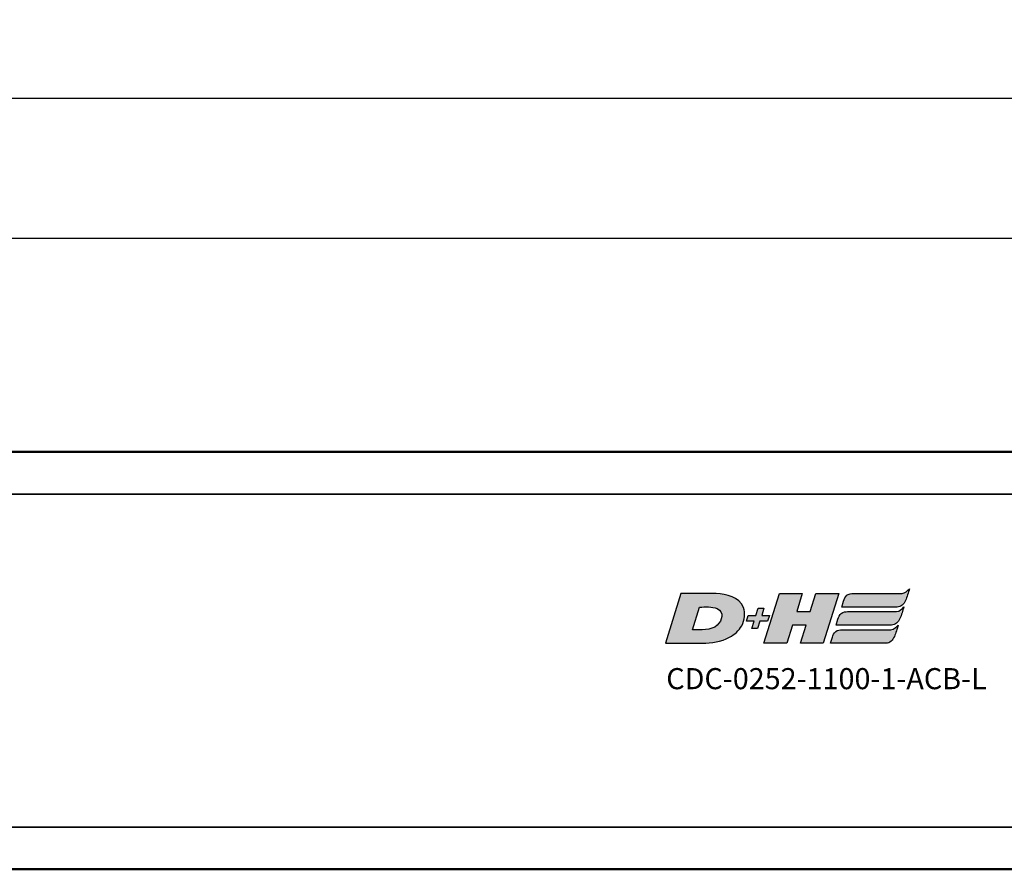
# Model space of a CAD drawing. Extents: x 5136 to 11369, y 352 to 3920.
# Drawn here: x 10571 to 10641, y 2106 to 2166 of the extents above; entities that cross this region are included whole.
import ezdxf

# ---------------------------------------------------------------- set-up
doc = ezdxf.new("R2010")
doc.units = 0
doc.layers.get('0').update_dxf_attribs({"lineweight": 25})
for name, color, linetype, lineweight in [('AM_5', 3, 'Continuous', 25), ('Sichtbar (ISO)', 7, 'Continuous', 50), ('Sichtbar schmal (ISO)', 3, 'Continuous', 35)]:
    doc.layers.add(name, color=color, linetype=linetype, lineweight=lineweight)
doc.layers.add('DH_LOGO', color=1, linetype='Continuous')
doc.layers.add('DH_SCHRIFT', color=2, linetype='Continuous')
doc.styles.get("Standard").update_dxf_attribs({"font": 'ARIALN.TTF'})
doc.dimstyles.new('AM_DIN$0', dxfattribs={"dimtxt": 3.5, "dimasz": 2.5, "dimexe": 1, "dimexo": 1, "dimgap": 1.5, "dimtad": 1, "dimdsep": 46, "dimtxsty": 'Standard', "dimcen": 0, "dimclrd": 256, "dimclre": 256, "dimclrt": 2, "dimadec": 0, "dimazin": 2, "dimtp": 0.1, "dimtm": 0.1, "dimtfac": 0.71, "dimtdec": 3, "dimtmove": 0, "dimatfit": 3, "dimfxl": 1, "dimlwd": -1, "dimlwe": -1, "dimarcsym": 0})

# ---------------------------------------------------------------- blocks, each defined once
blk = doc.blocks.new('*D9')
at = {"layer": 'AM_5', "transparency": 16777216}
for p, q in [((10033.005, 2132.778), (10033.005, 2161.643)), ((10823.005, 2132.778), (10823.005, 2161.643)), ((10035.505, 2160.643), (10820.505, 2160.643))]:
    blk.add_line(p, q, dxfattribs=at)
for points in [[(10035.505, 2161.06), (10035.505, 2160.227), (10033.005, 2160.643)], [(10820.505, 2161.06), (10820.505, 2160.227), (10823.005, 2160.643)]]:
    blk.add_solid(points, dxfattribs=at)
at = {"layer": 'Defpoints', "color": 0, "transparency": 16777216}
for p in [(10823.005, 2160.643), (10033.005, 2131.778), (10823.005, 2131.778)]:
    blk.add_point(p, dxfattribs=at)
at = {"layer": 'AM_5', "color": 2, "transparency": 16777216, "insert": (10428.005, 2163.93), "char_height": 3.5, "attachment_point": 5}
blk.add_mtext('790', dxfattribs=at)
blk = doc.blocks.new('*D10')
at = {"layer": 'AM_5', "transparency": 16777216}
for p, q in [((10033.005, 2132.778), (10033.005, 2151.677)), ((10660.233, 2139.677), (10660.233, 2151.677)), ((10035.505, 2150.677), (10657.733, 2150.677))]:
    blk.add_line(p, q, dxfattribs=at)
for points in [[(10035.505, 2151.093), (10035.505, 2150.26), (10033.005, 2150.677)], [(10657.733, 2151.093), (10657.733, 2150.26), (10660.233, 2150.677)]]:
    blk.add_solid(points, dxfattribs=at)
at = {"layer": 'Defpoints', "color": 0, "transparency": 16777216}
for p in [(10660.233, 2150.677), (10660.233, 2138.677), (10033.005, 2131.778)]:
    blk.add_point(p, dxfattribs=at)
at = {"layer": 'AM_5', "color": 2, "transparency": 16777216, "insert": (10346.619, 2153.964), "char_height": 3.5, "attachment_point": 5}
blk.add_mtext('627', dxfattribs=at)
blk = doc.blocks.new('CDC-0252-1100-1-ACB-L_TYPBEZEICHNUNG')
at = {"layer": 'DH_LOGO'}
h = blk.add_hatch(color=256, dxfattribs=at)
edge = h.paths.add_edge_path()
edge.add_spline(control_points=[(5.427, 1.249), (5.629, 1.654), (5.706, 2.126), (5.558, 2.55)], knot_values=[0.375, 0.375, 0.375, 0.375, 0.5, 0.5, 0.5, 0.5], degree=3, periodic=0)
edge.add_spline(control_points=[(5.558, 2.55), (5.228, 3.294), (4.355, 3.503), (3.618, 3.54)], knot_values=[0.5, 0.5, 0.5, 0.5, 0.625, 0.625, 0.625, 0.625], degree=3, periodic=0)
edge.add_spline(control_points=[(3.618, 3.54), (3.618, 3.54), (3.527, 3.54), (3.527, 3.54)], knot_values=[0.625, 0.625, 0.625, 0.625, 0.75, 0.75, 0.75, 0.75], degree=3, periodic=0)
edge.add_spline(control_points=[(3.527, 3.54), (3.527, 3.54), (1.101, 3.54), (1.101, 3.54)], knot_values=[0.75, 0.75, 0.75, 0.75, 0.875, 0.875, 0.875, 0.875], degree=3, periodic=0)
edge.add_spline(control_points=[(1.101, 3.54), (1.101, 3.54), (0, 0), (0, 0)], knot_values=[0.875, 0.875, 0.875, 0.875, 1, 1, 1, 1], degree=3, periodic=0)
edge.add_spline(control_points=[(0, 0), (0, 0), (2.607, 0), (2.607, 0)], knot_values=[0, 0, 0, 0, 0.125, 0.125, 0.125, 0.125], degree=3, periodic=0)
edge.add_spline(control_points=[(2.607, 0), (3.298, 0.01), (3.951, 0.101), (4.564, 0.424)], knot_values=[0.125, 0.125, 0.125, 0.125, 0.25, 0.25, 0.25, 0.25], degree=3, periodic=0)
edge.add_spline(control_points=[(4.564, 0.424), (4.931, 0.637), (5.224, 0.872), (5.427, 1.249)], knot_values=[0.25, 0.25, 0.25, 0.25, 0.375, 0.375, 0.375, 0.375], degree=3, periodic=0)
edge = h.paths.add_edge_path(flags=16)
edge.add_spline(control_points=[(3.674, 2.473), (4.206, 2.207), (4.04, 1.629), (3.682, 1.288)], knot_values=[0.25, 0.25, 0.25, 0.25, 0.5, 0.5, 0.5, 0.5], degree=3, periodic=0)
edge.add_spline(control_points=[(3.682, 1.288), (3.244, 0.875), (2.493, 0.963), (1.934, 0.963)], knot_values=[0.5, 0.5, 0.5, 0.5, 0.75, 0.75, 0.75, 0.75], degree=3, periodic=0)
edge.add_spline(control_points=[(1.934, 0.963), (1.934, 0.963), (2.435, 2.577), (2.435, 2.577)], knot_values=[0.75, 0.75, 0.75, 0.75, 1, 1, 1, 1], degree=3, periodic=0)
edge.add_spline(control_points=[(2.435, 2.577), (2.823, 2.577), (3.306, 2.622), (3.674, 2.473)], knot_values=[0, 0, 0, 0, 0.25, 0.25, 0.25, 0.25], degree=3, periodic=0)
h = blk.add_hatch(color=256, dxfattribs=at)
edge = h.paths.add_edge_path()
edge.add_spline(control_points=[(10.004, 1.288), (10.004, 1.288), (9.608, 0), (9.608, 0)], knot_values=[0.583333, 0.583333, 0.583333, 0.583333, 0.666667, 0.666667, 0.666667, 0.666667], degree=3, periodic=0)
edge.add_spline(control_points=[(9.608, 0), (9.608, 0), (11.23, 0), (11.23, 0)], knot_values=[0.5, 0.5, 0.5, 0.5, 0.583333, 0.583333, 0.583333, 0.583333], degree=3, periodic=0)
edge.add_spline(control_points=[(11.23, 0), (11.23, 0), (12.331, 3.54), (12.331, 3.54)], knot_values=[0.416667, 0.416667, 0.416667, 0.416667, 0.5, 0.5, 0.5, 0.5], degree=3, periodic=0)
edge.add_spline(control_points=[(12.331, 3.54), (12.331, 3.54), (10.71, 3.54), (10.71, 3.54)], knot_values=[0.333333, 0.333333, 0.333333, 0.333333, 0.416667, 0.416667, 0.416667, 0.416667], degree=3, periodic=0)
edge.add_spline(control_points=[(10.71, 3.54), (10.71, 3.54), (10.304, 2.252), (10.304, 2.252)], knot_values=[0.25, 0.25, 0.25, 0.25, 0.333333, 0.333333, 0.333333, 0.333333], degree=3, periodic=0)
edge.add_spline(control_points=[(10.304, 2.252), (10.304, 2.252), (9.338, 2.252), (9.338, 2.252)], knot_values=[0.166667, 0.166667, 0.166667, 0.166667, 0.25, 0.25, 0.25, 0.25], degree=3, periodic=0)
edge.add_spline(control_points=[(9.338, 2.252), (9.338, 2.252), (9.739, 3.54), (9.739, 3.54)], knot_values=[0.083333, 0.083333, 0.083333, 0.083333, 0.166667, 0.166667, 0.166667, 0.166667], degree=3, periodic=0)
edge.add_spline(control_points=[(9.739, 3.54), (9.739, 3.54), (8.11, 3.54), (8.11, 3.54)], knot_values=[0, 0, 0, 0, 0.083333, 0.083333, 0.083333, 0.083333], degree=3, periodic=0)
edge.add_spline(control_points=[(8.11, 3.54), (8.11, 3.54), (7.009, 0), (7.009, 0)], knot_values=[0.916667, 0.916667, 0.916667, 0.916667, 1, 1, 1, 1], degree=3, periodic=0)
edge.add_spline(control_points=[(7.009, 0), (7.009, 0), (8.637, 0), (8.637, 0)], knot_values=[0.833333, 0.833333, 0.833333, 0.833333, 0.916667, 0.916667, 0.916667, 0.916667], degree=3, periodic=0)
edge.add_spline(control_points=[(8.637, 0), (8.637, 0), (9.038, 1.288), (9.038, 1.288)], knot_values=[0.75, 0.75, 0.75, 0.75, 0.833333, 0.833333, 0.833333, 0.833333], degree=3, periodic=0)
edge.add_spline(control_points=[(9.038, 1.288), (9.038, 1.288), (10.004, 1.288), (10.004, 1.288)], knot_values=[0.666667, 0.666667, 0.666667, 0.666667, 0.75, 0.75, 0.75, 0.75], degree=3, periodic=0)
h = blk.add_hatch(color=256, dxfattribs=at)
edge = h.paths.add_edge_path()
edge.add_spline(control_points=[(12.544, 2.574), (12.544, 2.574), (16.478, 2.577), (16.478, 2.577)], knot_values=[0.875, 0.875, 0.875, 0.875, 1, 1, 1, 1], degree=3, periodic=0)
edge.add_spline(control_points=[(16.478, 2.577), (16.781, 2.577), (16.963, 2.786), (17.084, 3.045)], knot_values=[0.75, 0.75, 0.75, 0.75, 0.875, 0.875, 0.875, 0.875], degree=3, periodic=0)
edge.add_spline(control_points=[(17.084, 3.045), (17.196, 3.301), (17.277, 3.594), (17.367, 3.87)], knot_values=[0.625, 0.625, 0.625, 0.625, 0.75, 0.75, 0.75, 0.75], degree=3, periodic=0)
edge.add_spline(control_points=[(17.367, 3.87), (17.223, 3.753), (17.058, 3.55), (16.845, 3.54)], knot_values=[0.5, 0.5, 0.5, 0.5, 0.625, 0.625, 0.625, 0.625], degree=3, periodic=0)
edge.add_spline(control_points=[(16.845, 3.54), (16.845, 3.54), (13.349, 3.538), (13.349, 3.538)], knot_values=[0.375, 0.375, 0.375, 0.375, 0.5, 0.5, 0.5, 0.5], degree=3, periodic=0)
edge.add_spline(control_points=[(13.349, 3.538), (13.242, 3.538), (13.026, 3.51), (12.91, 3.413)], knot_values=[0.25, 0.25, 0.25, 0.25, 0.375, 0.375, 0.375, 0.375], degree=3, periodic=0)
edge.add_spline(control_points=[(12.91, 3.413), (12.788, 3.311), (12.724, 3.151), (12.676, 2.996)], knot_values=[0.125, 0.125, 0.125, 0.125, 0.25, 0.25, 0.25, 0.25], degree=3, periodic=0)
edge.add_spline(control_points=[(12.676, 2.996), (12.676, 2.996), (12.544, 2.574), (12.544, 2.574)], knot_values=[0, 0, 0, 0, 0.125, 0.125, 0.125, 0.125], degree=3, periodic=0)
h = blk.add_hatch(color=256, dxfattribs=at)
edge = h.paths.add_edge_path()
edge.add_spline(control_points=[(6.43, 1.969), (6.43, 1.969), (5.886, 1.969), (5.886, 1.969)], knot_values=[0.416667, 0.416667, 0.416667, 0.416667, 0.5, 0.5, 0.5, 0.5], degree=3, periodic=0)
edge.add_spline(control_points=[(5.886, 1.969), (5.886, 1.969), (5.76, 1.561), (5.76, 1.561)], knot_values=[0.333333, 0.333333, 0.333333, 0.333333, 0.416667, 0.416667, 0.416667, 0.416667], degree=3, periodic=0)
edge.add_spline(control_points=[(5.76, 1.561), (5.76, 1.561), (6.307, 1.561), (6.307, 1.561)], knot_values=[0.25, 0.25, 0.25, 0.25, 0.333333, 0.333333, 0.333333, 0.333333], degree=3, periodic=0)
edge.add_spline(control_points=[(6.307, 1.561), (6.307, 1.561), (6.144, 1.044), (6.144, 1.044)], knot_values=[0.166667, 0.166667, 0.166667, 0.166667, 0.25, 0.25, 0.25, 0.25], degree=3, periodic=0)
edge.add_spline(control_points=[(6.144, 1.044), (6.144, 1.044), (6.562, 1.044), (6.562, 1.044)], knot_values=[0.083333, 0.083333, 0.083333, 0.083333, 0.166667, 0.166667, 0.166667, 0.166667], degree=3, periodic=0)
edge.add_spline(control_points=[(6.562, 1.044), (6.562, 1.044), (6.724, 1.561), (6.724, 1.561)], knot_values=[0, 0, 0, 0, 0.083333, 0.083333, 0.083333, 0.083333], degree=3, periodic=0)
edge.add_spline(control_points=[(6.724, 1.561), (6.724, 1.561), (7.27, 1.561), (7.27, 1.561)], knot_values=[0.916667, 0.916667, 0.916667, 0.916667, 1, 1, 1, 1], degree=3, periodic=0)
edge.add_spline(control_points=[(7.27, 1.561), (7.27, 1.561), (7.397, 1.969), (7.397, 1.969)], knot_values=[0.833333, 0.833333, 0.833333, 0.833333, 0.916667, 0.916667, 0.916667, 0.916667], degree=3, periodic=0)
edge.add_spline(control_points=[(7.397, 1.969), (7.397, 1.969), (6.847, 1.969), (6.847, 1.969)], knot_values=[0.75, 0.75, 0.75, 0.75, 0.833333, 0.833333, 0.833333, 0.833333], degree=3, periodic=0)
edge.add_spline(control_points=[(6.847, 1.969), (6.847, 1.969), (7.012, 2.495), (7.012, 2.495)], knot_values=[0.666667, 0.666667, 0.666667, 0.666667, 0.75, 0.75, 0.75, 0.75], degree=3, periodic=0)
edge.add_spline(control_points=[(7.012, 2.495), (7.012, 2.495), (6.595, 2.495), (6.595, 2.495)], knot_values=[0.583333, 0.583333, 0.583333, 0.583333, 0.666667, 0.666667, 0.666667, 0.666667], degree=3, periodic=0)
edge.add_spline(control_points=[(6.595, 2.495), (6.595, 2.495), (6.43, 1.969), (6.43, 1.969)], knot_values=[0.5, 0.5, 0.5, 0.5, 0.583333, 0.583333, 0.583333, 0.583333], degree=3, periodic=0)
h = blk.add_hatch(color=256, dxfattribs=at)
edge = h.paths.add_edge_path()
edge.add_spline(control_points=[(16.446, 2.254), (16.446, 2.254), (12.95, 2.251), (12.95, 2.251)], knot_values=[0.375, 0.375, 0.375, 0.375, 0.5, 0.5, 0.5, 0.5], degree=3, periodic=0)
edge.add_spline(control_points=[(12.95, 2.251), (12.843, 2.251), (12.627, 2.224), (12.511, 2.126)], knot_values=[0.25, 0.25, 0.25, 0.25, 0.375, 0.375, 0.375, 0.375], degree=3, periodic=0)
edge.add_spline(control_points=[(12.511, 2.126), (12.389, 2.024), (12.325, 1.864), (12.277, 1.71)], knot_values=[0.125, 0.125, 0.125, 0.125, 0.25, 0.25, 0.25, 0.25], degree=3, periodic=0)
edge.add_spline(control_points=[(12.277, 1.71), (12.277, 1.71), (12.145, 1.288), (12.145, 1.288)], knot_values=[0, 0, 0, 0, 0.125, 0.125, 0.125, 0.125], degree=3, periodic=0)
edge.add_spline(control_points=[(12.145, 1.288), (12.145, 1.288), (16.079, 1.29), (16.079, 1.29)], knot_values=[0.875, 0.875, 0.875, 0.875, 1, 1, 1, 1], degree=3, periodic=0)
edge.add_spline(control_points=[(16.079, 1.29), (16.382, 1.29), (16.564, 1.499), (16.686, 1.759)], knot_values=[0.75, 0.75, 0.75, 0.75, 0.875, 0.875, 0.875, 0.875], degree=3, periodic=0)
edge.add_spline(control_points=[(16.686, 1.759), (16.797, 2.015), (16.877, 2.308), (16.968, 2.584)], knot_values=[0.625, 0.625, 0.625, 0.625, 0.75, 0.75, 0.75, 0.75], degree=3, periodic=0)
edge.add_spline(control_points=[(16.968, 2.584), (16.824, 2.466), (16.659, 2.264), (16.446, 2.254)], knot_values=[0.5, 0.5, 0.5, 0.5, 0.625, 0.625, 0.625, 0.625], degree=3, periodic=0)
h = blk.add_hatch(color=256, dxfattribs=at)
edge = h.paths.add_edge_path()
edge.add_spline(control_points=[(16.048, 0.966), (16.048, 0.966), (12.552, 0.964), (12.552, 0.964)], knot_values=[0.375, 0.375, 0.375, 0.375, 0.5, 0.5, 0.5, 0.5], degree=3, periodic=0)
edge.add_spline(control_points=[(12.552, 0.964), (12.445, 0.964), (12.229, 0.936), (12.113, 0.839)], knot_values=[0.25, 0.25, 0.25, 0.25, 0.375, 0.375, 0.375, 0.375], degree=3, periodic=0)
edge.add_spline(control_points=[(12.113, 0.839), (11.991, 0.736), (11.927, 0.577), (11.879, 0.422)], knot_values=[0.125, 0.125, 0.125, 0.125, 0.25, 0.25, 0.25, 0.25], degree=3, periodic=0)
edge.add_spline(control_points=[(11.879, 0.422), (11.879, 0.422), (11.747, 0), (11.747, 0)], knot_values=[0, 0, 0, 0, 0.125, 0.125, 0.125, 0.125], degree=3, periodic=0)
edge.add_spline(control_points=[(11.747, 0), (11.747, 0), (15.681, 0.003), (15.681, 0.003)], knot_values=[0.875, 0.875, 0.875, 0.875, 1, 1, 1, 1], degree=3, periodic=0)
edge.add_spline(control_points=[(15.681, 0.003), (15.984, 0.003), (16.166, 0.212), (16.287, 0.471)], knot_values=[0.75, 0.75, 0.75, 0.75, 0.875, 0.875, 0.875, 0.875], degree=3, periodic=0)
edge.add_spline(control_points=[(16.287, 0.471), (16.398, 0.727), (16.479, 1.02), (16.57, 1.296)], knot_values=[0.625, 0.625, 0.625, 0.625, 0.75, 0.75, 0.75, 0.75], degree=3, periodic=0)
edge.add_spline(control_points=[(16.57, 1.296), (16.425, 1.178), (16.26, 0.976), (16.048, 0.966)], knot_values=[0.5, 0.5, 0.5, 0.5, 0.625, 0.625, 0.625, 0.625], degree=3, periodic=0)
for points in [[(1.101, 3.54), (1.101, 3.54), (0, 0), (0, 0)], [(1.101, 3.54), (1.101, 3.54), (0, 0), (0, 0)], [(3.527, 3.54), (3.527, 3.54), (1.101, 3.54), (1.101, 3.54)], [(3.527, 3.54), (3.527, 3.54), (1.101, 3.54), (1.101, 3.54)], [(3.618, 3.54), (3.618, 3.54), (3.527, 3.54), (3.527, 3.54)], [(3.618, 3.54), (3.618, 3.54), (3.527, 3.54), (3.527, 3.54)], [(5.558, 2.55), (5.228, 3.294), (4.355, 3.503), (3.618, 3.54)], [(5.558, 2.55), (5.228, 3.294), (4.355, 3.503), (3.618, 3.54)], [(7.009, 0), (7.009, 0), (8.11, 3.54), (8.11, 3.54)], [(8.11, 3.54), (8.11, 3.54), (9.739, 3.54), (9.739, 3.54)], [(9.739, 3.54), (9.739, 3.54), (9.338, 2.252), (9.338, 2.252)], [(10.304, 2.252), (10.304, 2.252), (10.71, 3.54), (10.71, 3.54)], [(10.71, 3.54), (10.71, 3.54), (12.331, 3.54), (12.331, 3.54)], [(12.331, 3.54), (12.331, 3.54), (11.23, 0), (11.23, 0)], [(12.91, 3.413), (13.026, 3.51), (13.242, 3.538), (13.349, 3.538)], [(12.91, 3.413), (13.026, 3.51), (13.242, 3.538), (13.349, 3.538)], [(13.349, 3.538), (13.349, 3.538), (16.845, 3.54), (16.845, 3.54)], [(13.349, 3.538), (13.349, 3.538), (16.845, 3.54), (16.845, 3.54)], [(16.845, 3.54), (17.058, 3.55), (17.223, 3.753), (17.367, 3.87)], [(16.845, 3.54), (17.058, 3.55), (17.223, 3.753), (17.367, 3.87)], [(17.367, 3.87), (17.277, 3.594), (17.196, 3.301), (17.084, 3.045)], [(17.367, 3.87), (17.277, 3.594), (17.196, 3.301), (17.084, 3.045)], [(12.544, 2.574), (12.544, 2.574), (12.676, 2.996), (12.676, 2.996)], [(12.544, 2.574), (12.544, 2.574), (12.676, 2.996), (12.676, 2.996)], [(12.676, 2.996), (12.724, 3.151), (12.788, 3.311), (12.91, 3.413)], [(12.676, 2.996), (12.724, 3.151), (12.788, 3.311), (12.91, 3.413)], [(17.084, 3.045), (16.963, 2.786), (16.781, 2.577), (16.478, 2.577)], [(17.084, 3.045), (16.963, 2.786), (16.781, 2.577), (16.478, 2.577)], [(1.934, 0.963), (1.934, 0.963), (2.435, 2.577), (2.435, 2.577)], [(1.934, 0.963), (1.934, 0.963), (2.435, 2.577), (2.435, 2.577)], [(2.435, 2.577), (2.823, 2.577), (3.306, 2.622), (3.674, 2.473)], [(2.435, 2.577), (2.823, 2.577), (3.306, 2.622), (3.674, 2.473)], [(3.674, 2.473), (4.206, 2.207), (4.04, 1.629), (3.682, 1.288)], [(3.674, 2.473), (4.206, 2.207), (4.04, 1.629), (3.682, 1.288)], [(5.427, 1.249), (5.629, 1.654), (5.706, 2.126), (5.558, 2.55)], [(5.427, 1.249), (5.629, 1.654), (5.706, 2.126), (5.558, 2.55)], [(6.43, 1.969), (6.43, 1.969), (6.595, 2.495), (6.595, 2.495)], [(6.595, 2.495), (6.595, 2.495), (7.012, 2.495), (7.012, 2.495)], [(7.012, 2.495), (7.012, 2.495), (6.847, 1.969), (6.847, 1.969)], [(9.338, 2.252), (9.338, 2.252), (10.304, 2.252), (10.304, 2.252)], [(12.277, 1.71), (12.325, 1.864), (12.389, 2.024), (12.511, 2.126)], [(12.277, 1.71), (12.325, 1.864), (12.389, 2.024), (12.511, 2.126)], [(12.511, 2.126), (12.627, 2.224), (12.843, 2.251), (12.95, 2.251)], [(12.511, 2.126), (12.627, 2.224), (12.843, 2.251), (12.95, 2.251)], [(16.478, 2.577), (16.478, 2.577), (12.544, 2.574), (12.544, 2.574)], [(16.478, 2.577), (16.478, 2.577), (12.544, 2.574), (12.544, 2.574)], [(12.95, 2.251), (12.95, 2.251), (16.446, 2.254), (16.446, 2.254)], [(12.95, 2.251), (12.95, 2.251), (16.446, 2.254), (16.446, 2.254)], [(16.446, 2.254), (16.659, 2.264), (16.824, 2.466), (16.968, 2.584)], [(16.446, 2.254), (16.659, 2.264), (16.824, 2.466), (16.968, 2.584)], [(16.968, 2.584), (16.877, 2.308), (16.797, 2.015), (16.686, 1.759)], [(16.968, 2.584), (16.877, 2.308), (16.797, 2.015), (16.686, 1.759)], [(5.76, 1.561), (5.76, 1.561), (5.886, 1.969), (5.886, 1.969)], [(6.307, 1.561), (6.307, 1.561), (5.76, 1.561), (5.76, 1.561)], [(5.886, 1.969), (5.886, 1.969), (6.43, 1.969), (6.43, 1.969)], [(6.144, 1.044), (6.144, 1.044), (6.307, 1.561), (6.307, 1.561)], [(6.724, 1.561), (6.724, 1.561), (6.562, 1.044), (6.562, 1.044)], [(7.27, 1.561), (7.27, 1.561), (6.724, 1.561), (6.724, 1.561)], [(6.847, 1.969), (6.847, 1.969), (7.397, 1.969), (7.397, 1.969)], [(7.397, 1.969), (7.397, 1.969), (7.27, 1.561), (7.27, 1.561)], [(12.145, 1.288), (12.145, 1.288), (12.277, 1.71), (12.277, 1.71)], [(12.145, 1.288), (12.145, 1.288), (12.277, 1.71), (12.277, 1.71)], [(16.686, 1.759), (16.564, 1.499), (16.382, 1.29), (16.079, 1.29)], [(16.686, 1.759), (16.564, 1.499), (16.382, 1.29), (16.079, 1.29)], [(3.682, 1.288), (3.244, 0.875), (2.493, 0.963), (1.934, 0.963)], [(3.682, 1.288), (3.244, 0.875), (2.493, 0.963), (1.934, 0.963)], [(4.564, 0.424), (4.931, 0.637), (5.224, 0.872), (5.427, 1.249)], [(4.564, 0.424), (4.931, 0.637), (5.224, 0.872), (5.427, 1.249)], [(6.562, 1.044), (6.562, 1.044), (6.144, 1.044), (6.144, 1.044)], [(9.038, 1.288), (9.038, 1.288), (8.637, 0), (8.637, 0)], [(10.004, 1.288), (10.004, 1.288), (9.038, 1.288), (9.038, 1.288)], [(9.608, 0), (9.608, 0), (10.004, 1.288), (10.004, 1.288)], [(11.879, 0.422), (11.927, 0.577), (11.991, 0.736), (12.113, 0.839)], [(11.879, 0.422), (11.927, 0.577), (11.991, 0.736), (12.113, 0.839)], [(12.113, 0.839), (12.229, 0.936), (12.445, 0.964), (12.552, 0.964)], [(12.113, 0.839), (12.229, 0.936), (12.445, 0.964), (12.552, 0.964)], [(16.079, 1.29), (16.079, 1.29), (12.145, 1.288), (12.145, 1.288)], [(16.079, 1.29), (16.079, 1.29), (12.145, 1.288), (12.145, 1.288)], [(12.552, 0.964), (12.552, 0.964), (16.048, 0.966), (16.048, 0.966)], [(12.552, 0.964), (12.552, 0.964), (16.048, 0.966), (16.048, 0.966)], [(16.048, 0.966), (16.26, 0.976), (16.425, 1.178), (16.57, 1.296)], [(16.048, 0.966), (16.26, 0.976), (16.425, 1.178), (16.57, 1.296)], [(16.57, 1.296), (16.479, 1.02), (16.398, 0.727), (16.287, 0.471)], [(16.57, 1.296), (16.479, 1.02), (16.398, 0.727), (16.287, 0.471)], [(0, 0), (0, 0), (2.607, 0), (2.607, 0)], [(0, 0), (0, 0), (2.607, 0), (2.607, 0)], [(2.607, 0), (3.298, 0.01), (3.951, 0.101), (4.564, 0.424)], [(2.607, 0), (3.298, 0.01), (3.951, 0.101), (4.564, 0.424)], [(8.637, 0), (8.637, 0), (7.009, 0), (7.009, 0)], [(11.23, 0), (11.23, 0), (9.608, 0), (9.608, 0)], [(11.747, 0), (11.747, 0), (11.879, 0.422), (11.879, 0.422)], [(11.747, 0), (11.747, 0), (11.879, 0.422), (11.879, 0.422)], [(15.681, 0.003), (15.681, 0.003), (11.747, 0), (11.747, 0)], [(15.681, 0.003), (15.681, 0.003), (11.747, 0), (11.747, 0)], [(16.287, 0.471), (16.166, 0.212), (15.984, 0.003), (15.681, 0.003)], [(16.287, 0.471), (16.166, 0.212), (15.984, 0.003), (15.681, 0.003)]]:
    blk.add_open_spline(points, degree=3, dxfattribs=at)
at = {"layer": 'DH_SCHRIFT', "insert": (0.061, -1.769), "char_height": 1.5, "attachment_point": 1}
blk.add_mtext_dynamic_manual_height_columns('CDC-0252-1100-1-ACB-L', width=14.01712, gutter_width=12.5, heights=[0], dxfattribs=at)
blk = doc.blocks.new('CDC-0252-1100-1-ACB-L_Drive_F')
at = {"layer": 'Sichtbar (ISO)'}
for p, q in [((2.5, 9), (609.75, 9)), ((2.5, -20.7), (787.5, -20.7))]:
    blk.add_line(p, q, dxfattribs=at)
at = {"layer": 'Sichtbar schmal (ISO)'}
for p, q in [((2.5, 6), (609.75, 6)), ((787.5, -17.7), (2.5, -17.7))]:
    blk.add_line(p, q, dxfattribs=at)
blk = doc.blocks.new('CDC-0252-1100-1-ACB-L_Drive+cable_F')
blk.add_blockref('CDC-0252-1100-1-ACB-L_Drive_F', (0, 0))
blk = doc.blocks.new('CDC-0252-1100-1-ACB-L_F')
for name, p in [('CDC-0252-1100-1-ACB-L_Drive+cable_F', (0, 0)), ('CDC-0252-1100-1-ACB-L_TYPBEZEICHNUNG', (583.614, -4.616))]:
    blk.add_blockref(name, p)

msp = doc.modelspace()

# ---------------------------------------------------------------- block references
msp.add_blockref('CDC-0252-1100-1-ACB-L_F', (10033.005, 2126.478))

# ---------------------------------------------------------------- dimensions: what is measured, and where the dimension line sits
at = {"layer": 'AM_5'}
for base, p2, override, picture, middle in [((10823.005, 2160.643), (10823.005, 2131.778), {"dimpost": ''}, '*D9', (10428.005, 2163.93)), ((10660.233, 2150.677), (10660.233, 2138.677), {"dimdec": 0}, '*D10', (10346.619, 2153.964))]:
    dim = msp.add_linear_dim(base=base, p1=(10033.005, 2131.778), p2=p2, dimstyle='AM_DIN$0', override=override, dxfattribs=at)
    dim.commit()
    dim.dimension.update_dxf_attribs({"geometry": picture, "text_midpoint": middle})

doc.saveas('drawing.dxf')
